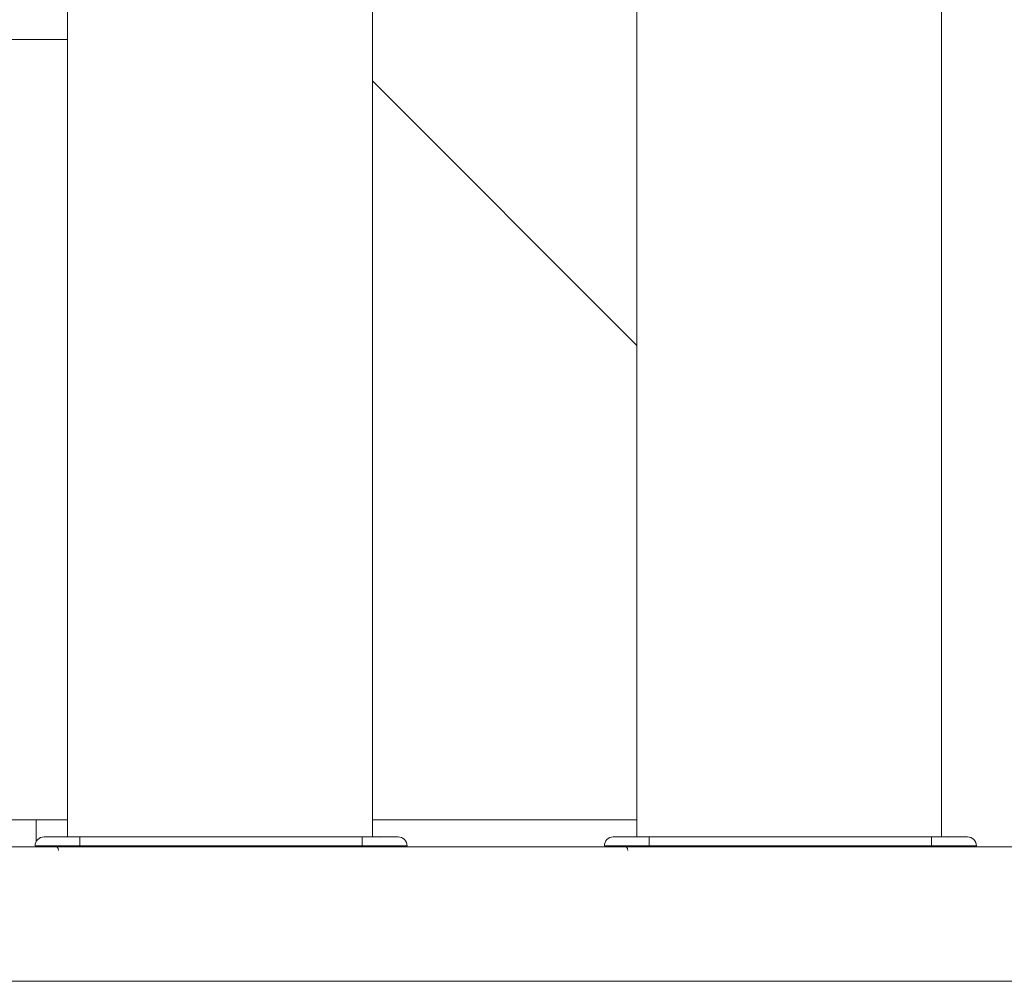
# Model space of a CAD drawing. Units: inches. Extents: x -384 to 595, y -277 to 574.
# Drawn here: x -112 to -90, y 180 to 202 of the extents above; entities that cross this region are included whole.
import ezdxf

# ---------------------------------------------------------------- set-up
doc = ezdxf.new("R2010")
doc.units = ezdxf.units.IN
doc.header["$MEASUREMENT"] = 0
doc.layers.add('Livello 1', color=7, linetype='Continuous')

# ---------------------------------------------------------------- blocks, each defined once
blk = doc.blocks.new('block 597')
at = {"layer": 'Livello 1', "color": 7, "lineweight": 18, "true_color": 0xffffff}
blk.add_lwpolyline([(-99.624, 183.288), (-110.312, 183.288)], dxfattribs=at)
blk = doc.blocks.new('block 651')
at = {"layer": 'Livello 1', "color": 7, "lineweight": 18, "true_color": 0xffffff}
blk.add_lwpolyline([(-103.868, 183.307), (-103.868, 183.3), (-103.868, 183.291), (-103.868, 183.287)], dxfattribs=at)
blk = doc.blocks.new('block 652')
at = {"layer": 'Livello 1', "color": 7, "lineweight": 18, "true_color": 0xffffff}
blk.add_lwpolyline([(-103.527, 183.287), (-103.523, 183.291), (-103.505, 183.3), (-103.468, 183.307)], dxfattribs=at)
blk = doc.blocks.new('block 653')
at = {"layer": 'Livello 1', "color": 7, "lineweight": 18, "true_color": 0xffffff}
blk.add_lwpolyline([(-110.912, 183.307), (-110.875, 183.3), (-110.857, 183.291), (-110.853, 183.287)], dxfattribs=at)
blk = doc.blocks.new('block 654')
at = {"layer": 'Livello 1', "color": 7, "lineweight": 18, "true_color": 0xffffff}
blk.add_lwpolyline([(-110.512, 183.287), (-110.512, 183.291), (-110.512, 183.3), (-110.512, 183.307)], dxfattribs=at)
blk = doc.blocks.new('block 655')
at = {"layer": 'Livello 1', "color": 7, "lineweight": 18, "true_color": 0xffffff}
blk.add_open_spline([(-111.336, 183.307), (-111.336, 183.417), (-111.247, 183.507), (-111.137, 183.507)], degree=3, dxfattribs=at)
blk = doc.blocks.new('block 656')
at = {"layer": 'Livello 1', "color": 7, "lineweight": 18, "true_color": 0xffffff}
blk.add_lwpolyline([(-110.337, 183.507), (-110.476, 183.507), (-110.611, 183.507), (-110.737, 183.507), (-110.851, 183.507), (-110.95, 183.507), (-111.03, 183.507), (-111.088, 183.507), (-111.125, 183.507), (-111.137, 183.507)], dxfattribs=at)
blk = doc.blocks.new('block 657')
at = {"layer": 'Livello 1', "color": 7, "lineweight": 18, "true_color": 0xffffff}
blk.add_lwpolyline([(-111.336, 183.307), (-111.326, 183.307), (-111.296, 183.307), (-111.246, 183.307), (-111.178, 183.307), (-111.092, 183.307), (-110.992, 183.307), (-110.878, 183.307), (-110.752, 183.307), (-110.619, 183.307), (-110.48, 183.307), (-110.337, 183.307)], dxfattribs=at)
blk = doc.blocks.new('block 658')
at = {"layer": 'Livello 1', "color": 7, "lineweight": 18, "true_color": 0xffffff}
blk.add_lwpolyline([(-110.337, 183.307), (-110.337, 183.383), (-110.337, 183.448), (-110.337, 183.492), (-110.337, 183.507)], dxfattribs=at)
blk = doc.blocks.new('block 659')
at = {"layer": 'Livello 1', "color": 7, "lineweight": 18, "true_color": 0xffffff}
blk.add_open_spline([(-103.243, 183.507), (-103.133, 183.507), (-103.044, 183.417), (-103.044, 183.307)], degree=3, dxfattribs=at)
blk = doc.blocks.new('block 660')
at = {"layer": 'Livello 1', "color": 7, "lineweight": 18, "true_color": 0xffffff}
blk.add_lwpolyline([(-104.043, 183.507), (-104.043, 183.492), (-104.043, 183.448), (-104.043, 183.383), (-104.043, 183.307)], dxfattribs=at)
blk = doc.blocks.new('block 661')
at = {"layer": 'Livello 1', "color": 7, "lineweight": 18, "true_color": 0xffffff}
blk.add_lwpolyline([(-103.243, 183.507), (-103.256, 183.507), (-103.292, 183.507), (-103.35, 183.507), (-103.43, 183.507), (-103.529, 183.507), (-103.643, 183.507), (-103.769, 183.507), (-103.904, 183.507), (-104.043, 183.507)], dxfattribs=at)
blk = doc.blocks.new('block 662')
at = {"layer": 'Livello 1', "color": 7, "lineweight": 18, "true_color": 0xffffff}
blk.add_lwpolyline([(-104.043, 183.307), (-103.901, 183.307), (-103.761, 183.307), (-103.628, 183.307), (-103.503, 183.307), (-103.388, 183.307), (-103.288, 183.307), (-103.202, 183.307), (-103.134, 183.307), (-103.084, 183.307), (-103.054, 183.307), (-103.044, 183.307)], dxfattribs=at)
blk = doc.blocks.new('block 663')
at = {"layer": 'Livello 1', "color": 7, "lineweight": 18, "true_color": 0xffffff}
blk.add_lwpolyline([(-110.337, 183.307), (-110.537, 183.307), (-110.721, 183.307), (-110.89, 183.307), (-111.044, 183.307), (-111.172, 183.307), (-111.263, 183.307), (-111.318, 183.307), (-111.336, 183.307)], dxfattribs=at)
blk = doc.blocks.new('block 664')
at = {"layer": 'Livello 1', "color": 7, "lineweight": 18, "true_color": 0xffffff}
blk.add_lwpolyline([(-103.044, 183.307), (-103.062, 183.307), (-103.117, 183.307), (-103.208, 183.307), (-103.336, 183.307), (-103.49, 183.307), (-103.659, 183.307), (-103.843, 183.307), (-104.043, 183.307)], dxfattribs=at)
blk = doc.blocks.new('block 665')
at = {"layer": 'Livello 1', "color": 7, "lineweight": 18, "true_color": 0xffffff}
blk.add_lwpolyline([(-104.043, 183.307), (-110.337, 183.307)], dxfattribs=at)
blk = doc.blocks.new('block 666')
at = {"layer": 'Livello 1', "color": 7, "lineweight": 18, "true_color": 0xffffff}
blk.add_lwpolyline([(-104.043, 183.507), (-103.883, 183.507), (-103.736, 183.507), (-103.601, 183.507), (-103.478, 183.507), (-103.375, 183.507), (-103.302, 183.507), (-103.258, 183.507), (-103.243, 183.507)], dxfattribs=at)
blk = doc.blocks.new('block 667')
at = {"layer": 'Livello 1', "color": 7, "lineweight": 18, "true_color": 0xffffff}
blk.add_lwpolyline([(-111.137, 183.507), (-111.122, 183.507), (-111.078, 183.507), (-111.005, 183.507), (-110.903, 183.507), (-110.779, 183.507), (-110.644, 183.507), (-110.497, 183.507), (-110.337, 183.507)], dxfattribs=at)
blk = doc.blocks.new('block 668')
at = {"layer": 'Livello 1', "color": 7, "lineweight": 18, "true_color": 0xffffff}
blk.add_lwpolyline([(-110.337, 183.507), (-104.043, 183.507)], dxfattribs=at)
blk = doc.blocks.new('block 671')
at = {"layer": 'Livello 1', "color": 7, "lineweight": 18, "true_color": 0xffffff}
blk.add_lwpolyline([(-103.618, 183.507), (-103.654, 183.5)], dxfattribs=at)
blk = doc.blocks.new('block 672')
at = {"layer": 'Livello 1', "color": 7, "lineweight": 18, "true_color": 0xffffff}
blk.add_open_spline([(-103.528, 183.287), (-103.511, 183.3), (-103.491, 183.307), (-103.468, 183.307)], degree=3, dxfattribs=at)
blk = doc.blocks.new('block 673')
at = {"layer": 'Livello 1', "color": 7, "lineweight": 18, "true_color": 0xffffff}
blk.add_open_spline([(-110.912, 183.307), (-110.857, 183.307), (-110.812, 183.262), (-110.812, 183.207)], degree=3, dxfattribs=at)
blk = doc.blocks.new('block 698')
at = {"layer": 'Livello 1', "color": 7, "lineweight": 18, "true_color": 0xffffff}
blk.add_lwpolyline([(-110.512, 183.307), (-110.512, 183.302), (-110.512, 183.287)], dxfattribs=at)
blk = doc.blocks.new('block 699')
at = {"layer": 'Livello 1', "color": 7, "lineweight": 18, "true_color": 0xffffff}
blk.add_lwpolyline([(-103.868, 183.287), (-103.868, 183.302), (-103.868, 183.307)], dxfattribs=at)
blk = doc.blocks.new('block 700')
at = {"layer": 'Livello 1', "color": 7, "lineweight": 18, "true_color": 0xffffff}
blk.add_lwpolyline([(-104.043, 183.507), (-110.337, 183.507)], dxfattribs=at)
blk = doc.blocks.new('block 701')
at = {"layer": 'Livello 1', "color": 7, "lineweight": 18, "true_color": 0xffffff}
blk.add_lwpolyline([(-104.043, 183.307), (-104.043, 183.383), (-104.043, 183.448), (-104.043, 183.492), (-104.043, 183.507)], dxfattribs=at)
blk = doc.blocks.new('block 702')
at = {"layer": 'Livello 1', "color": 7, "lineweight": 18, "true_color": 0xffffff}
blk.add_lwpolyline([(-110.337, 183.307), (-104.043, 183.307)], dxfattribs=at)
blk = doc.blocks.new('block 703')
at = {"layer": 'Livello 1', "color": 7, "lineweight": 18, "true_color": 0xffffff}
blk.add_lwpolyline([(-110.337, 183.507), (-110.337, 183.492), (-110.337, 183.448), (-110.337, 183.383), (-110.337, 183.307)], dxfattribs=at)
blk = doc.blocks.new('block 736')
at = {"layer": 'Livello 1', "color": 7, "lineweight": 18, "true_color": 0xffffff}
blk.add_open_spline([(-90.839, 183.287), (-90.822, 183.3), (-90.801, 183.307), (-90.779, 183.307)], degree=3, dxfattribs=at)
blk = doc.blocks.new('block 737')
at = {"layer": 'Livello 1', "color": 7, "lineweight": 18, "true_color": 0xffffff}
blk.add_open_spline([(-98.223, 183.307), (-98.168, 183.307), (-98.123, 183.262), (-98.123, 183.207)], degree=3, dxfattribs=at)
blk = doc.blocks.new('block 738')
at = {"layer": 'Livello 1', "color": 7, "lineweight": 18, "true_color": 0xffffff}
blk.add_lwpolyline([(-91.179, 183.307), (-91.179, 183.3), (-91.179, 183.291), (-91.179, 183.287)], dxfattribs=at)
blk = doc.blocks.new('block 739')
at = {"layer": 'Livello 1', "color": 7, "lineweight": 18, "true_color": 0xffffff}
blk.add_lwpolyline([(-90.838, 183.287), (-90.834, 183.291), (-90.816, 183.3), (-90.779, 183.307)], dxfattribs=at)
blk = doc.blocks.new('block 740')
at = {"layer": 'Livello 1', "color": 7, "lineweight": 18, "true_color": 0xffffff}
blk.add_lwpolyline([(-98.223, 183.307), (-98.186, 183.3), (-98.168, 183.291), (-98.164, 183.287)], dxfattribs=at)
blk = doc.blocks.new('block 741')
at = {"layer": 'Livello 1', "color": 7, "lineweight": 18, "true_color": 0xffffff}
blk.add_lwpolyline([(-97.823, 183.287), (-97.823, 183.291), (-97.823, 183.3), (-97.823, 183.307)], dxfattribs=at)
blk = doc.blocks.new('block 742')
at = {"layer": 'Livello 1', "color": 7, "lineweight": 18, "true_color": 0xffffff}
blk.add_open_spline([(-98.647, 183.307), (-98.647, 183.417), (-98.558, 183.507), (-98.448, 183.507)], degree=3, dxfattribs=at)
blk = doc.blocks.new('block 743')
at = {"layer": 'Livello 1', "color": 7, "lineweight": 18, "true_color": 0xffffff}
blk.add_lwpolyline([(-97.648, 183.507), (-97.787, 183.507), (-97.922, 183.507), (-98.048, 183.507), (-98.162, 183.507), (-98.261, 183.507), (-98.34, 183.507), (-98.399, 183.507), (-98.435, 183.507), (-98.448, 183.507)], dxfattribs=at)
blk = doc.blocks.new('block 744')
at = {"layer": 'Livello 1', "color": 7, "lineweight": 18, "true_color": 0xffffff}
blk.add_lwpolyline([(-98.647, 183.307), (-98.637, 183.307), (-98.607, 183.307), (-98.557, 183.307), (-98.489, 183.307), (-98.403, 183.307), (-98.303, 183.307), (-98.188, 183.307), (-98.063, 183.307), (-97.93, 183.307), (-97.79, 183.307), (-97.648, 183.307)], dxfattribs=at)
blk = doc.blocks.new('block 745')
at = {"layer": 'Livello 1', "color": 7, "lineweight": 18, "true_color": 0xffffff}
blk.add_lwpolyline([(-97.648, 183.307), (-97.648, 183.383), (-97.648, 183.448), (-97.648, 183.492), (-97.648, 183.507)], dxfattribs=at)
blk = doc.blocks.new('block 746')
at = {"layer": 'Livello 1', "color": 7, "lineweight": 18, "true_color": 0xffffff}
blk.add_open_spline([(-90.554, 183.507), (-90.444, 183.507), (-90.354, 183.417), (-90.354, 183.307)], degree=3, dxfattribs=at)
blk = doc.blocks.new('block 747')
at = {"layer": 'Livello 1', "color": 7, "lineweight": 18, "true_color": 0xffffff}
blk.add_lwpolyline([(-91.354, 183.507), (-91.354, 183.492), (-91.354, 183.448), (-91.354, 183.383), (-91.354, 183.307)], dxfattribs=at)
blk = doc.blocks.new('block 748')
at = {"layer": 'Livello 1', "color": 7, "lineweight": 18, "true_color": 0xffffff}
blk.add_lwpolyline([(-90.554, 183.507), (-90.566, 183.507), (-90.602, 183.507), (-90.661, 183.507), (-90.741, 183.507), (-90.84, 183.507), (-90.954, 183.507), (-91.08, 183.507), (-91.215, 183.507), (-91.354, 183.507)], dxfattribs=at)
blk = doc.blocks.new('block 749')
at = {"layer": 'Livello 1', "color": 7, "lineweight": 18, "true_color": 0xffffff}
blk.add_lwpolyline([(-91.354, 183.307), (-91.211, 183.307), (-91.072, 183.307), (-90.939, 183.307), (-90.813, 183.307), (-90.699, 183.307), (-90.598, 183.307), (-90.513, 183.307), (-90.445, 183.307), (-90.395, 183.307), (-90.365, 183.307), (-90.354, 183.307)], dxfattribs=at)
blk = doc.blocks.new('block 750')
at = {"layer": 'Livello 1', "color": 7, "lineweight": 18, "true_color": 0xffffff}
blk.add_lwpolyline([(-91.354, 183.307), (-97.648, 183.307)], dxfattribs=at)
blk = doc.blocks.new('block 751')
at = {"layer": 'Livello 1', "color": 7, "lineweight": 18, "true_color": 0xffffff}
blk.add_lwpolyline([(-90.354, 183.307), (-90.373, 183.307), (-90.428, 183.307), (-90.519, 183.307), (-90.647, 183.307), (-90.801, 183.307), (-90.97, 183.307), (-91.154, 183.307), (-91.354, 183.307)], dxfattribs=at)
blk = doc.blocks.new('block 752')
at = {"layer": 'Livello 1', "color": 7, "lineweight": 18, "true_color": 0xffffff}
blk.add_lwpolyline([(-97.648, 183.307), (-97.848, 183.307), (-98.032, 183.307), (-98.201, 183.307), (-98.355, 183.307), (-98.483, 183.307), (-98.574, 183.307), (-98.629, 183.307), (-98.647, 183.307)], dxfattribs=at)
blk = doc.blocks.new('block 753')
at = {"layer": 'Livello 1', "color": 7, "lineweight": 18, "true_color": 0xffffff}
blk.add_lwpolyline([(-91.354, 183.507), (-91.194, 183.507), (-91.047, 183.507), (-90.912, 183.507), (-90.788, 183.507), (-90.686, 183.507), (-90.613, 183.507), (-90.569, 183.507), (-90.554, 183.507)], dxfattribs=at)
blk = doc.blocks.new('block 754')
at = {"layer": 'Livello 1', "color": 7, "lineweight": 18, "true_color": 0xffffff}
blk.add_lwpolyline([(-98.448, 183.507), (-98.433, 183.507), (-98.389, 183.507), (-98.316, 183.507), (-98.213, 183.507), (-98.09, 183.507), (-97.955, 183.507), (-97.808, 183.507), (-97.648, 183.507)], dxfattribs=at)
blk = doc.blocks.new('block 755')
at = {"layer": 'Livello 1', "color": 7, "lineweight": 18, "true_color": 0xffffff}
blk.add_lwpolyline([(-97.648, 183.507), (-91.354, 183.507)], dxfattribs=at)
blk = doc.blocks.new('block 1685')
at = {"layer": 'Livello 1', "color": 7, "lineweight": 18, "true_color": 0xffffff}
blk.add_lwpolyline([(-91.179, 183.287), (-91.179, 183.302), (-91.179, 183.307)], dxfattribs=at)
blk = doc.blocks.new('block 1686')
at = {"layer": 'Livello 1', "color": 7, "lineweight": 18, "true_color": 0xffffff}
blk.add_lwpolyline([(-97.823, 183.307), (-97.823, 183.302), (-97.823, 183.287)], dxfattribs=at)
blk = doc.blocks.new('block 1687')
at = {"layer": 'Livello 1', "color": 7, "lineweight": 18, "true_color": 0xffffff}
blk.add_lwpolyline([(-91.354, 183.507), (-97.648, 183.507)], dxfattribs=at)
blk = doc.blocks.new('block 1688')
at = {"layer": 'Livello 1', "color": 7, "lineweight": 18, "true_color": 0xffffff}
blk.add_lwpolyline([(-91.354, 183.307), (-91.354, 183.383), (-91.354, 183.448), (-91.354, 183.492), (-91.354, 183.507)], dxfattribs=at)
blk = doc.blocks.new('block 1689')
at = {"layer": 'Livello 1', "color": 7, "lineweight": 18, "true_color": 0xffffff}
blk.add_lwpolyline([(-97.648, 183.307), (-91.354, 183.307)], dxfattribs=at)
blk = doc.blocks.new('block 1690')
at = {"layer": 'Livello 1', "color": 7, "lineweight": 18, "true_color": 0xffffff}
blk.add_lwpolyline([(-97.648, 183.507), (-97.648, 183.492), (-97.648, 183.448), (-97.648, 183.383), (-97.648, 183.307)], dxfattribs=at)
blk = doc.blocks.new('block 1691')
at = {"layer": 'Livello 1', "color": 7, "lineweight": 18, "true_color": 0xffffff}
blk.add_lwpolyline([(-90.929, 183.507), (-90.965, 183.5)], dxfattribs=at)
blk = doc.blocks.new('block 2381')
at = {"layer": 'Livello 1', "color": 7, "lineweight": 18, "true_color": 0xffffff}
blk.add_lwpolyline([(-103.818, 222.209), (-103.818, 218.978), (-103.818, 215.749), (-103.818, 212.522), (-103.818, 209.298), (-103.818, 206.077), (-103.818, 202.858), (-103.818, 199.641), (-103.818, 196.427), (-103.818, 193.399), (-103.818, 190.373), (-103.818, 187.349), (-103.818, 184.328), (-103.818, 183.507)], dxfattribs=at)
blk = doc.blocks.new('block 2382')
at = {"layer": 'Livello 1', "color": 7, "lineweight": 18, "true_color": 0xffffff}
blk.add_lwpolyline([(-110.612, 183.507), (-110.612, 184.365), (-110.612, 187.424), (-110.612, 190.485), (-110.612, 193.549), (-110.612, 196.615), (-110.612, 199.683), (-110.612, 202.753), (-110.612, 205.826), (-110.612, 209.047), (-110.612, 212.271), (-110.612, 215.497), (-110.612, 218.726), (-110.612, 221.957)], dxfattribs=at)
blk = doc.blocks.new('block 2383')
at = {"layer": 'Livello 1', "color": 7, "lineweight": 18, "true_color": 0xffffff}
blk.add_lwpolyline([(-103.818, 183.506), (-103.818, 185.897), (-103.818, 188.291), (-103.818, 190.686), (-103.818, 193.084), (-103.818, 195.484), (-103.818, 197.885), (-103.818, 200.288), (-103.818, 202.693), (-103.818, 205.099), (-103.818, 207.506), (-103.818, 209.914), (-103.818, 212.322), (-103.818, 214.732), (-103.818, 217.141), (-103.818, 219.551), (-103.818, 221.961)], dxfattribs=at)
blk = doc.blocks.new('block 2384')
at = {"layer": 'Livello 1', "color": 7, "lineweight": 18, "true_color": 0xffffff}
blk.add_lwpolyline([(-110.612, 221.961), (-110.612, 219.551), (-110.612, 217.142), (-110.612, 214.732), (-110.612, 212.323), (-110.612, 209.914), (-110.612, 207.506), (-110.612, 205.099), (-110.612, 202.694), (-110.612, 200.289), (-110.612, 197.886), (-110.612, 195.484), (-110.612, 193.085), (-110.612, 190.687), (-110.612, 188.291), (-110.612, 185.898), (-110.612, 183.507)], dxfattribs=at)
blk = doc.blocks.new('block 2385')
at = {"layer": 'Livello 1', "color": 7, "lineweight": 18, "true_color": 0xffffff}
blk.add_lwpolyline([(-91.129, 222.209), (-91.129, 218.978), (-91.129, 215.749), (-91.129, 212.522), (-91.129, 209.298), (-91.129, 206.077), (-91.129, 202.858), (-91.129, 199.641), (-91.129, 196.427), (-91.129, 193.399), (-91.129, 190.373), (-91.129, 187.349), (-91.129, 184.328), (-91.129, 183.507)], dxfattribs=at)
blk = doc.blocks.new('block 2386')
at = {"layer": 'Livello 1', "color": 7, "lineweight": 18, "true_color": 0xffffff}
blk.add_lwpolyline([(-97.923, 183.507), (-97.923, 184.365), (-97.923, 187.424), (-97.923, 190.485), (-97.923, 193.549), (-97.923, 196.615), (-97.923, 199.683), (-97.923, 202.753), (-97.923, 205.826), (-97.923, 209.047), (-97.923, 212.271), (-97.923, 215.497), (-97.923, 218.726), (-97.923, 221.957)], dxfattribs=at)
blk = doc.blocks.new('block 2387')
at = {"layer": 'Livello 1', "color": 7, "lineweight": 18, "true_color": 0xffffff}
blk.add_lwpolyline([(-97.923, 221.961), (-97.923, 219.551), (-97.923, 217.141), (-97.923, 214.732), (-97.923, 212.322), (-97.923, 209.914), (-97.923, 207.506), (-97.923, 205.099), (-97.923, 202.693), (-97.923, 200.288), (-97.923, 197.885), (-97.923, 195.484), (-97.923, 193.084), (-97.923, 190.686), (-97.923, 188.29), (-97.923, 185.897), (-97.923, 183.506)], dxfattribs=at)
blk = doc.blocks.new('block 2388')
at = {"layer": 'Livello 1', "color": 7, "lineweight": 18, "true_color": 0xffffff}
blk.add_lwpolyline([(-91.129, 183.506), (-91.129, 185.897), (-91.129, 188.29), (-91.129, 190.686), (-91.129, 193.084), (-91.129, 195.484), (-91.129, 197.885), (-91.129, 200.288), (-91.129, 202.693), (-91.129, 205.099), (-91.129, 207.506), (-91.129, 209.914), (-91.129, 212.322), (-91.129, 214.731), (-91.129, 217.141), (-91.129, 219.551), (-91.129, 221.961)], dxfattribs=at)
blk = doc.blocks.new('block 2598')
at = {"layer": 'Livello 1', "color": 7, "lineweight": 18, "true_color": 0xffffff}
blk.add_lwpolyline([(-114.508, 201.269), (-110.612, 201.269)], dxfattribs=at)
blk = doc.blocks.new('block 2605')
at = {"layer": 'Livello 1', "color": 7, "lineweight": 18, "true_color": 0xffffff}
blk.add_lwpolyline([(-111.311, 183.288), (-112.81, 183.288)], dxfattribs=at)
blk = doc.blocks.new('block 2606')
at = {"layer": 'Livello 1', "color": 7, "lineweight": 18, "true_color": 0xffffff}
blk.add_lwpolyline([(-98.164, 183.288), (-103.527, 183.288)], dxfattribs=at)
blk = doc.blocks.new('block 2607')
at = {"layer": 'Livello 1', "color": 7, "lineweight": 18, "true_color": 0xffffff}
blk.add_lwpolyline([(-110.853, 183.288), (-111.311, 183.288)], dxfattribs=at)
blk = doc.blocks.new('block 2609')
at = {"layer": 'Livello 1', "color": 7, "lineweight": 18, "true_color": 0xffffff}
blk.add_lwpolyline([(-111.311, 183.887), (-111.311, 183.405)], dxfattribs=at)
blk = doc.blocks.new('block 2610')
at = {"layer": 'Livello 1', "color": 7, "lineweight": 18, "true_color": 0xffffff}
blk.add_lwpolyline([(-111.311, 183.307), (-111.311, 183.288)], dxfattribs=at)
blk = doc.blocks.new('block 2611')
at = {"layer": 'Livello 1', "color": 7, "lineweight": 18, "true_color": 0xffffff}
blk.add_lwpolyline([(-97.923, 183.887), (-103.818, 183.887)], dxfattribs=at)
blk = doc.blocks.new('block 2612')
at = {"layer": 'Livello 1', "color": 7, "lineweight": 18, "true_color": 0xffffff}
blk.add_lwpolyline([(-110.612, 183.887), (-111.311, 183.887)], dxfattribs=at)
blk = doc.blocks.new('block 2614')
at = {"layer": 'Livello 1', "color": 7, "lineweight": 18, "true_color": 0xffffff}
blk.add_lwpolyline([(-112.81, 183.887), (-111.311, 183.887)], dxfattribs=at)
blk = doc.blocks.new('block 2616')
at = {"layer": 'Livello 1', "color": 7, "lineweight": 18, "true_color": 0xffffff}
blk.add_lwpolyline([(-103.818, 200.348), (-97.923, 194.453)], dxfattribs=at)
blk = doc.blocks.new('block 2638')
at = {"layer": 'Livello 1', "color": 7, "lineweight": 18, "true_color": 0xffffff}
blk.add_lwpolyline([(78.726, 183.287), (-115.108, 183.287)], dxfattribs=at)
blk = doc.blocks.new('block 2643')
at = {"layer": 'Livello 1', "color": 7, "lineweight": 18, "true_color": 0xffffff}
blk.add_lwpolyline([(-118.106, 180.29), (81.723, 180.29)], dxfattribs=at)
blk = doc.blocks.new('block 2740')
at = {"layer": 'Livello 1', "color": 7, "lineweight": 18, "true_color": 0xffffff}
blk.add_lwpolyline([(-111.311, 183.887), (-111.311, 183.405)], dxfattribs=at)
blk = doc.blocks.new('block 2741')
at = {"layer": 'Livello 1', "color": 7, "lineweight": 18, "true_color": 0xffffff}
blk.add_lwpolyline([(-111.311, 183.307), (-111.311, 183.288)], dxfattribs=at)
blk = doc.blocks.new('block 2742')
at = {"layer": 'Livello 1', "color": 7, "lineweight": 18, "true_color": 0xffffff}
blk.add_lwpolyline([(-111.311, 183.288), (-112.81, 183.288)], dxfattribs=at)
blk = doc.blocks.new('block 2744')
at = {"layer": 'Livello 1', "color": 7, "lineweight": 18, "true_color": 0xffffff}
blk.add_lwpolyline([(-112.81, 183.887), (-111.311, 183.887)], dxfattribs=at)
blk = doc.blocks.new('block 2745')
at = {"layer": 'Livello 1', "color": 7, "lineweight": 18, "true_color": 0xffffff}
blk.add_lwpolyline([(-98.164, 183.288), (-103.527, 183.288)], dxfattribs=at)
blk = doc.blocks.new('block 2746')
at = {"layer": 'Livello 1', "color": 7, "lineweight": 18, "true_color": 0xffffff}
blk.add_lwpolyline([(-110.853, 183.288), (-111.311, 183.288)], dxfattribs=at)
blk = doc.blocks.new('block 2747')
at = {"layer": 'Livello 1', "color": 7, "lineweight": 18, "true_color": 0xffffff}
blk.add_lwpolyline([(-97.923, 183.887), (-103.818, 183.887)], dxfattribs=at)
blk = doc.blocks.new('block 2748')
at = {"layer": 'Livello 1', "color": 7, "lineweight": 18, "true_color": 0xffffff}
blk.add_lwpolyline([(-110.612, 183.887), (-111.311, 183.887)], dxfattribs=at)
blk = doc.blocks.new('block 2756')
at = {"layer": 'Livello 1', "color": 7, "lineweight": 18, "true_color": 0xffffff}
blk.add_lwpolyline([(-103.818, 200.348), (-97.923, 194.453)], dxfattribs=at)
blk = doc.blocks.new('block 2759')
at = {"layer": 'Livello 1', "color": 7, "lineweight": 18, "true_color": 0xffffff}
blk.add_lwpolyline([(-114.508, 201.269), (-110.612, 201.269)], dxfattribs=at)
blk = doc.blocks.new('block 3261')
at = {"layer": 'Livello 1', "color": 7, "lineweight": 18, "true_color": 0xffffff}
blk.add_lwpolyline([(-103.818, 222.209), (-103.818, 218.978), (-103.818, 215.749), (-103.818, 212.522), (-103.818, 209.298), (-103.818, 206.077), (-103.818, 202.858), (-103.818, 199.641), (-103.818, 196.427), (-103.818, 193.399), (-103.818, 190.373), (-103.818, 187.349), (-103.818, 184.328), (-103.818, 183.507)], dxfattribs=at)
blk = doc.blocks.new('block 3262')
at = {"layer": 'Livello 1', "color": 7, "lineweight": 18, "true_color": 0xffffff}
blk.add_lwpolyline([(-110.612, 183.507), (-110.612, 184.365), (-110.612, 187.424), (-110.612, 190.485), (-110.612, 193.549), (-110.612, 196.615), (-110.612, 199.683), (-110.612, 202.753), (-110.612, 205.826), (-110.612, 209.047), (-110.612, 212.271), (-110.612, 215.497), (-110.612, 218.726), (-110.612, 221.957)], dxfattribs=at)
blk = doc.blocks.new('block 3263')
at = {"layer": 'Livello 1', "color": 7, "lineweight": 18, "true_color": 0xffffff}
blk.add_lwpolyline([(-103.818, 183.506), (-103.818, 185.897), (-103.818, 188.291), (-103.818, 190.686), (-103.818, 193.084), (-103.818, 195.484), (-103.818, 197.885), (-103.818, 200.288), (-103.818, 202.693), (-103.818, 205.099), (-103.818, 207.506), (-103.818, 209.914), (-103.818, 212.322), (-103.818, 214.732), (-103.818, 217.141), (-103.818, 219.551), (-103.818, 221.961)], dxfattribs=at)
blk = doc.blocks.new('block 3264')
at = {"layer": 'Livello 1', "color": 7, "lineweight": 18, "true_color": 0xffffff}
blk.add_lwpolyline([(-110.612, 221.961), (-110.612, 219.551), (-110.612, 217.142), (-110.612, 214.732), (-110.612, 212.323), (-110.612, 209.914), (-110.612, 207.506), (-110.612, 205.099), (-110.612, 202.694), (-110.612, 200.289), (-110.612, 197.886), (-110.612, 195.484), (-110.612, 193.085), (-110.612, 190.687), (-110.612, 188.291), (-110.612, 185.898), (-110.612, 183.507)], dxfattribs=at)
blk = doc.blocks.new('block 3265')
at = {"layer": 'Livello 1', "color": 7, "lineweight": 18, "true_color": 0xffffff}
blk.add_lwpolyline([(-91.129, 222.209), (-91.129, 218.978), (-91.129, 215.749), (-91.129, 212.522), (-91.129, 209.298), (-91.129, 206.077), (-91.129, 202.858), (-91.129, 199.641), (-91.129, 196.427), (-91.129, 193.399), (-91.129, 190.373), (-91.129, 187.349), (-91.129, 184.328), (-91.129, 183.507)], dxfattribs=at)
blk = doc.blocks.new('block 3266')
at = {"layer": 'Livello 1', "color": 7, "lineweight": 18, "true_color": 0xffffff}
blk.add_lwpolyline([(-97.923, 183.507), (-97.923, 184.365), (-97.923, 187.424), (-97.923, 190.485), (-97.923, 193.549), (-97.923, 196.615), (-97.923, 199.683), (-97.923, 202.753), (-97.923, 205.826), (-97.923, 209.047), (-97.923, 212.271), (-97.923, 215.497), (-97.923, 218.726), (-97.923, 221.957)], dxfattribs=at)
blk = doc.blocks.new('block 3267')
at = {"layer": 'Livello 1', "color": 7, "lineweight": 18, "true_color": 0xffffff}
blk.add_lwpolyline([(-91.129, 183.506), (-91.129, 185.897), (-91.129, 188.29), (-91.129, 190.686), (-91.129, 193.084), (-91.129, 195.484), (-91.129, 197.885), (-91.129, 200.288), (-91.129, 202.693), (-91.129, 205.099), (-91.129, 207.506), (-91.129, 209.914), (-91.129, 212.322), (-91.129, 214.731), (-91.129, 217.141), (-91.129, 219.551), (-91.129, 221.961)], dxfattribs=at)
blk = doc.blocks.new('block 3268')
at = {"layer": 'Livello 1', "color": 7, "lineweight": 18, "true_color": 0xffffff}
blk.add_lwpolyline([(-97.923, 221.961), (-97.923, 219.551), (-97.923, 217.141), (-97.923, 214.732), (-97.923, 212.322), (-97.923, 209.914), (-97.923, 207.506), (-97.923, 205.099), (-97.923, 202.693), (-97.923, 200.288), (-97.923, 197.885), (-97.923, 195.484), (-97.923, 193.084), (-97.923, 190.686), (-97.923, 188.29), (-97.923, 185.897), (-97.923, 183.506)], dxfattribs=at)
blk = doc.blocks.new('block 3324')
at = {"layer": 'Livello 1', "color": 7, "lineweight": 18, "true_color": 0xffffff}
blk.add_lwpolyline([(-118.106, 180.29), (81.723, 180.29)], dxfattribs=at)
blk = doc.blocks.new('block 3329')
at = {"layer": 'Livello 1', "color": 7, "lineweight": 18, "true_color": 0xffffff}
blk.add_lwpolyline([(78.726, 183.287), (-115.108, 183.287)], dxfattribs=at)
blk = doc.blocks.new('block 4324')
at = {"layer": 'Livello 1', "color": 7, "lineweight": 18, "true_color": 0xffffff}
blk.add_lwpolyline([(-97.823, 183.307), (-97.823, 183.302), (-97.823, 183.287)], dxfattribs=at)
blk = doc.blocks.new('block 4325')
at = {"layer": 'Livello 1', "color": 7, "lineweight": 18, "true_color": 0xffffff}
blk.add_lwpolyline([(-91.179, 183.287), (-91.179, 183.302), (-91.179, 183.307)], dxfattribs=at)
blk = doc.blocks.new('block 4326')
at = {"layer": 'Livello 1', "color": 7, "lineweight": 18, "true_color": 0xffffff}
blk.add_lwpolyline([(-91.354, 183.507), (-97.648, 183.507)], dxfattribs=at)
blk = doc.blocks.new('block 4327')
at = {"layer": 'Livello 1', "color": 7, "lineweight": 18, "true_color": 0xffffff}
blk.add_lwpolyline([(-91.354, 183.307), (-91.354, 183.383), (-91.354, 183.448), (-91.354, 183.492), (-91.354, 183.507)], dxfattribs=at)
blk = doc.blocks.new('block 4328')
at = {"layer": 'Livello 1', "color": 7, "lineweight": 18, "true_color": 0xffffff}
blk.add_lwpolyline([(-97.648, 183.307), (-91.354, 183.307)], dxfattribs=at)
blk = doc.blocks.new('block 4329')
at = {"layer": 'Livello 1', "color": 7, "lineweight": 18, "true_color": 0xffffff}
blk.add_lwpolyline([(-97.648, 183.507), (-97.648, 183.492), (-97.648, 183.448), (-97.648, 183.383), (-97.648, 183.307)], dxfattribs=at)
blk = doc.blocks.new('block 4332')
at = {"layer": 'Livello 1', "color": 7, "lineweight": 18, "true_color": 0xffffff}
blk.add_lwpolyline([(-90.929, 183.507), (-90.965, 183.5)], dxfattribs=at)
blk = doc.blocks.new('block 4349')
at = {"layer": 'Livello 1', "color": 7, "lineweight": 18, "true_color": 0xffffff}
blk.add_open_spline([(-90.839, 183.287), (-90.822, 183.3), (-90.801, 183.307), (-90.779, 183.307)], degree=3, dxfattribs=at)
blk = doc.blocks.new('block 4350')
at = {"layer": 'Livello 1', "color": 7, "lineweight": 18, "true_color": 0xffffff}
blk.add_open_spline([(-98.223, 183.307), (-98.168, 183.307), (-98.123, 183.262), (-98.123, 183.207)], degree=3, dxfattribs=at)
blk = doc.blocks.new('block 4353')
at = {"layer": 'Livello 1', "color": 7, "lineweight": 18, "true_color": 0xffffff}
blk.add_lwpolyline([(-91.179, 183.307), (-91.179, 183.3), (-91.179, 183.291)], dxfattribs=at)
blk = doc.blocks.new('block 4354')
at = {"layer": 'Livello 1', "color": 7, "lineweight": 18, "true_color": 0xffffff}
blk.add_lwpolyline([(-90.838, 183.287), (-90.834, 183.291), (-90.816, 183.3), (-90.779, 183.307)], dxfattribs=at)
blk = doc.blocks.new('block 4359')
at = {"layer": 'Livello 1', "color": 7, "lineweight": 18, "true_color": 0xffffff}
blk.add_open_spline([(-97.823, 183.29), (-97.823, 183.291), (-97.823, 183.3), (-97.823, 183.3), (-97.823, 183.3), (-97.823, 183.307), (-97.823, 183.307)], degree=3, knots=[0, 0, 0, 0, 1, 1, 1, 2, 2, 2, 2], dxfattribs=at)
blk = doc.blocks.new('block 4360')
at = {"layer": 'Livello 1', "color": 7, "lineweight": 18, "true_color": 0xffffff}
blk.add_lwpolyline([(-98.223, 183.307), (-98.186, 183.3), (-98.168, 183.291), (-98.164, 183.287)], dxfattribs=at)
blk = doc.blocks.new('block 4361')
at = {"layer": 'Livello 1', "color": 7, "lineweight": 18, "true_color": 0xffffff}
blk.add_open_spline([(-98.647, 183.307), (-98.647, 183.417), (-98.558, 183.507), (-98.448, 183.507)], degree=3, dxfattribs=at)
blk = doc.blocks.new('block 4362')
at = {"layer": 'Livello 1', "color": 7, "lineweight": 18, "true_color": 0xffffff}
blk.add_lwpolyline([(-98.647, 183.307), (-98.637, 183.307), (-98.607, 183.307), (-98.557, 183.307), (-98.489, 183.307), (-98.403, 183.307), (-98.303, 183.307), (-98.188, 183.307), (-98.063, 183.307), (-97.93, 183.307), (-97.79, 183.307), (-97.648, 183.307)], dxfattribs=at)
blk = doc.blocks.new('block 4363')
at = {"layer": 'Livello 1', "color": 7, "lineweight": 18, "true_color": 0xffffff}
blk.add_lwpolyline([(-97.648, 183.307), (-97.648, 183.383), (-97.648, 183.448), (-97.648, 183.492), (-97.648, 183.507)], dxfattribs=at)
blk = doc.blocks.new('block 4364')
at = {"layer": 'Livello 1', "color": 7, "lineweight": 18, "true_color": 0xffffff}
blk.add_lwpolyline([(-97.648, 183.507), (-97.787, 183.507), (-97.922, 183.507), (-98.048, 183.507), (-98.162, 183.507), (-98.261, 183.507), (-98.34, 183.507), (-98.399, 183.507), (-98.435, 183.507), (-98.448, 183.507)], dxfattribs=at)
blk = doc.blocks.new('block 4365')
at = {"layer": 'Livello 1', "color": 7, "lineweight": 18, "true_color": 0xffffff}
blk.add_open_spline([(-90.554, 183.507), (-90.444, 183.507), (-90.354, 183.417), (-90.354, 183.307)], degree=3, dxfattribs=at)
blk = doc.blocks.new('block 4366')
at = {"layer": 'Livello 1', "color": 7, "lineweight": 18, "true_color": 0xffffff}
blk.add_lwpolyline([(-90.554, 183.507), (-90.566, 183.507), (-90.602, 183.507), (-90.661, 183.507), (-90.741, 183.507), (-90.84, 183.507), (-90.954, 183.507), (-91.08, 183.507), (-91.215, 183.507), (-91.354, 183.507)], dxfattribs=at)
blk = doc.blocks.new('block 4367')
at = {"layer": 'Livello 1', "color": 7, "lineweight": 18, "true_color": 0xffffff}
blk.add_lwpolyline([(-91.354, 183.507), (-91.354, 183.492), (-91.354, 183.448), (-91.354, 183.383), (-91.354, 183.307)], dxfattribs=at)
blk = doc.blocks.new('block 4368')
at = {"layer": 'Livello 1', "color": 7, "lineweight": 18, "true_color": 0xffffff}
blk.add_lwpolyline([(-91.354, 183.307), (-91.211, 183.307), (-91.072, 183.307), (-90.939, 183.307), (-90.813, 183.307), (-90.699, 183.307), (-90.598, 183.307), (-90.513, 183.307), (-90.445, 183.307), (-90.395, 183.307), (-90.365, 183.307), (-90.354, 183.307)], dxfattribs=at)
blk = doc.blocks.new('block 4369')
at = {"layer": 'Livello 1', "color": 7, "lineweight": 18, "true_color": 0xffffff}
blk.add_lwpolyline([(-90.354, 183.307), (-90.373, 183.307), (-90.428, 183.307), (-90.519, 183.307), (-90.647, 183.307), (-90.801, 183.307), (-90.97, 183.307), (-91.154, 183.307), (-91.354, 183.307)], dxfattribs=at)
blk = doc.blocks.new('block 4370')
at = {"layer": 'Livello 1', "color": 7, "lineweight": 18, "true_color": 0xffffff}
blk.add_lwpolyline([(-91.354, 183.307), (-97.648, 183.307)], dxfattribs=at)
blk = doc.blocks.new('block 4371')
at = {"layer": 'Livello 1', "color": 7, "lineweight": 18, "true_color": 0xffffff}
blk.add_lwpolyline([(-97.648, 183.307), (-97.848, 183.307), (-98.032, 183.307), (-98.201, 183.307), (-98.355, 183.307), (-98.483, 183.307), (-98.574, 183.307), (-98.629, 183.307), (-98.647, 183.307)], dxfattribs=at)
blk = doc.blocks.new('block 4372')
at = {"layer": 'Livello 1', "color": 7, "lineweight": 18, "true_color": 0xffffff}
blk.add_lwpolyline([(-98.448, 183.507), (-98.433, 183.507), (-98.389, 183.507), (-98.316, 183.507), (-98.213, 183.507), (-98.09, 183.507), (-97.955, 183.507), (-97.808, 183.507), (-97.648, 183.507)], dxfattribs=at)
blk = doc.blocks.new('block 4373')
at = {"layer": 'Livello 1', "color": 7, "lineweight": 18, "true_color": 0xffffff}
blk.add_lwpolyline([(-97.648, 183.507), (-91.354, 183.507)], dxfattribs=at)
blk = doc.blocks.new('block 4374')
at = {"layer": 'Livello 1', "color": 7, "lineweight": 18, "true_color": 0xffffff}
blk.add_lwpolyline([(-91.354, 183.507), (-91.194, 183.507), (-91.047, 183.507), (-90.912, 183.507), (-90.788, 183.507), (-90.686, 183.507), (-90.613, 183.507), (-90.569, 183.507), (-90.554, 183.507)], dxfattribs=at)
blk = doc.blocks.new('block 4527')
at = {"layer": 'Livello 1', "color": 7, "lineweight": 18, "true_color": 0xffffff}
blk.add_lwpolyline([(-110.512, 183.307), (-110.512, 183.302), (-110.512, 183.287)], dxfattribs=at)
blk = doc.blocks.new('block 4528')
at = {"layer": 'Livello 1', "color": 7, "lineweight": 18, "true_color": 0xffffff}
blk.add_lwpolyline([(-103.868, 183.287), (-103.868, 183.302), (-103.868, 183.307)], dxfattribs=at)
blk = doc.blocks.new('block 4529')
at = {"layer": 'Livello 1', "color": 7, "lineweight": 18, "true_color": 0xffffff}
blk.add_lwpolyline([(-104.043, 183.307), (-104.043, 183.383), (-104.043, 183.448), (-104.043, 183.492), (-104.043, 183.507)], dxfattribs=at)
blk = doc.blocks.new('block 4530')
at = {"layer": 'Livello 1', "color": 7, "lineweight": 18, "true_color": 0xffffff}
blk.add_lwpolyline([(-104.043, 183.507), (-110.337, 183.507)], dxfattribs=at)
blk = doc.blocks.new('block 4531')
at = {"layer": 'Livello 1', "color": 7, "lineweight": 18, "true_color": 0xffffff}
blk.add_lwpolyline([(-110.337, 183.507), (-110.337, 183.492), (-110.337, 183.448), (-110.337, 183.383), (-110.337, 183.307)], dxfattribs=at)
blk = doc.blocks.new('block 4532')
at = {"layer": 'Livello 1', "color": 7, "lineweight": 18, "true_color": 0xffffff}
blk.add_lwpolyline([(-110.337, 183.307), (-104.043, 183.307)], dxfattribs=at)
blk = doc.blocks.new('block 4533')
at = {"layer": 'Livello 1', "color": 7, "lineweight": 18, "true_color": 0xffffff}
blk.add_lwpolyline([(-103.618, 183.507), (-103.654, 183.5)], dxfattribs=at)
blk = doc.blocks.new('block 4541')
at = {"layer": 'Livello 1', "color": 7, "lineweight": 18, "true_color": 0xffffff}
blk.add_open_spline([(-103.528, 183.287), (-103.511, 183.3), (-103.491, 183.307), (-103.468, 183.307)], degree=3, dxfattribs=at)
blk = doc.blocks.new('block 4542')
at = {"layer": 'Livello 1', "color": 7, "lineweight": 18, "true_color": 0xffffff}
blk.add_open_spline([(-110.912, 183.307), (-110.857, 183.307), (-110.812, 183.262), (-110.812, 183.207)], degree=3, dxfattribs=at)
blk = doc.blocks.new('block 4545')
at = {"layer": 'Livello 1', "color": 7, "lineweight": 18, "true_color": 0xffffff}
blk.add_lwpolyline([(-103.868, 183.307), (-103.868, 183.3), (-103.868, 183.291)], dxfattribs=at)
blk = doc.blocks.new('block 4546')
at = {"layer": 'Livello 1', "color": 7, "lineweight": 18, "true_color": 0xffffff}
blk.add_lwpolyline([(-103.527, 183.287), (-103.523, 183.291), (-103.505, 183.3), (-103.468, 183.307)], dxfattribs=at)
blk = doc.blocks.new('block 4547')
at = {"layer": 'Livello 1', "color": 7, "lineweight": 18, "true_color": 0xffffff}
blk.add_open_spline([(-110.512, 183.29), (-110.512, 183.291), (-110.512, 183.3), (-110.512, 183.3), (-110.512, 183.3), (-110.512, 183.307), (-110.512, 183.307)], degree=3, knots=[0, 0, 0, 0, 1, 1, 1, 2, 2, 2, 2], dxfattribs=at)
blk = doc.blocks.new('block 4548')
at = {"layer": 'Livello 1', "color": 7, "lineweight": 18, "true_color": 0xffffff}
blk.add_lwpolyline([(-110.912, 183.307), (-110.875, 183.3), (-110.857, 183.291), (-110.853, 183.287)], dxfattribs=at)
blk = doc.blocks.new('block 4549')
at = {"layer": 'Livello 1', "color": 7, "lineweight": 18, "true_color": 0xffffff}
blk.add_open_spline([(-111.336, 183.307), (-111.336, 183.417), (-111.247, 183.507), (-111.137, 183.507)], degree=3, dxfattribs=at)
blk = doc.blocks.new('block 4550')
at = {"layer": 'Livello 1', "color": 7, "lineweight": 18, "true_color": 0xffffff}
blk.add_lwpolyline([(-111.336, 183.307), (-111.326, 183.307), (-111.296, 183.307), (-111.246, 183.307), (-111.178, 183.307), (-111.092, 183.307), (-110.992, 183.307), (-110.878, 183.307), (-110.752, 183.307), (-110.619, 183.307), (-110.48, 183.307), (-110.337, 183.307)], dxfattribs=at)
blk = doc.blocks.new('block 4551')
at = {"layer": 'Livello 1', "color": 7, "lineweight": 18, "true_color": 0xffffff}
blk.add_lwpolyline([(-110.337, 183.307), (-110.337, 183.383), (-110.337, 183.448), (-110.337, 183.492), (-110.337, 183.507)], dxfattribs=at)
blk = doc.blocks.new('block 4552')
at = {"layer": 'Livello 1', "color": 7, "lineweight": 18, "true_color": 0xffffff}
blk.add_lwpolyline([(-110.337, 183.507), (-110.476, 183.507), (-110.611, 183.507), (-110.737, 183.507), (-110.851, 183.507), (-110.95, 183.507), (-111.03, 183.507), (-111.088, 183.507), (-111.125, 183.507), (-111.137, 183.507)], dxfattribs=at)
blk = doc.blocks.new('block 4553')
at = {"layer": 'Livello 1', "color": 7, "lineweight": 18, "true_color": 0xffffff}
blk.add_open_spline([(-103.243, 183.507), (-103.133, 183.507), (-103.044, 183.417), (-103.044, 183.307)], degree=3, dxfattribs=at)
blk = doc.blocks.new('block 4554')
at = {"layer": 'Livello 1', "color": 7, "lineweight": 18, "true_color": 0xffffff}
blk.add_lwpolyline([(-104.043, 183.507), (-104.043, 183.492), (-104.043, 183.448), (-104.043, 183.383), (-104.043, 183.307)], dxfattribs=at)
blk = doc.blocks.new('block 4555')
at = {"layer": 'Livello 1', "color": 7, "lineweight": 18, "true_color": 0xffffff}
blk.add_lwpolyline([(-103.243, 183.507), (-103.256, 183.507), (-103.292, 183.507), (-103.35, 183.507), (-103.43, 183.507), (-103.529, 183.507), (-103.643, 183.507), (-103.769, 183.507), (-103.904, 183.507), (-104.043, 183.507)], dxfattribs=at)
blk = doc.blocks.new('block 4556')
at = {"layer": 'Livello 1', "color": 7, "lineweight": 18, "true_color": 0xffffff}
blk.add_lwpolyline([(-104.043, 183.307), (-103.901, 183.307), (-103.761, 183.307), (-103.628, 183.307), (-103.503, 183.307), (-103.388, 183.307), (-103.288, 183.307), (-103.202, 183.307), (-103.134, 183.307), (-103.084, 183.307), (-103.054, 183.307), (-103.044, 183.307)], dxfattribs=at)
blk = doc.blocks.new('block 4557')
at = {"layer": 'Livello 1', "color": 7, "lineweight": 18, "true_color": 0xffffff}
blk.add_lwpolyline([(-103.044, 183.307), (-103.062, 183.307), (-103.117, 183.307), (-103.208, 183.307), (-103.336, 183.307), (-103.49, 183.307), (-103.659, 183.307), (-103.843, 183.307), (-104.043, 183.307)], dxfattribs=at)
blk = doc.blocks.new('block 4558')
at = {"layer": 'Livello 1', "color": 7, "lineweight": 18, "true_color": 0xffffff}
blk.add_lwpolyline([(-104.043, 183.307), (-110.337, 183.307)], dxfattribs=at)
blk = doc.blocks.new('block 4559')
at = {"layer": 'Livello 1', "color": 7, "lineweight": 18, "true_color": 0xffffff}
blk.add_lwpolyline([(-110.337, 183.307), (-110.537, 183.307), (-110.721, 183.307), (-110.89, 183.307), (-111.044, 183.307), (-111.172, 183.307), (-111.263, 183.307), (-111.318, 183.307), (-111.336, 183.307)], dxfattribs=at)
blk = doc.blocks.new('block 4560')
at = {"layer": 'Livello 1', "color": 7, "lineweight": 18, "true_color": 0xffffff}
blk.add_lwpolyline([(-110.337, 183.507), (-104.043, 183.507)], dxfattribs=at)
blk = doc.blocks.new('block 4561')
at = {"layer": 'Livello 1', "color": 7, "lineweight": 18, "true_color": 0xffffff}
blk.add_lwpolyline([(-111.137, 183.507), (-111.122, 183.507), (-111.078, 183.507), (-111.005, 183.507), (-110.903, 183.507), (-110.779, 183.507), (-110.644, 183.507), (-110.497, 183.507), (-110.337, 183.507)], dxfattribs=at)
blk = doc.blocks.new('block 4562')
at = {"layer": 'Livello 1', "color": 7, "lineweight": 18, "true_color": 0xffffff}
blk.add_lwpolyline([(-104.043, 183.507), (-103.883, 183.507), (-103.736, 183.507), (-103.601, 183.507), (-103.478, 183.507), (-103.375, 183.507), (-103.302, 183.507), (-103.258, 183.507), (-103.243, 183.507)], dxfattribs=at)

msp = doc.modelspace()

# ---------------------------------------------------------------- block references
at = {"layer": 'Livello 1'}
for name in ['block 2384', 'block 3264', 'block 2382', 'block 3262', 'block 2383', 'block 3263', 'block 2381', 'block 3261', 'block 2387', 'block 3268', 'block 2386', 'block 3266', 'block 2385', 'block 2388', 'block 3265', 'block 3267', 'block 2598', 'block 2759', 'block 2616', 'block 2756', 'block 2614', 'block 2744', 'block 2609', 'block 2612', 'block 2740', 'block 2748', 'block 2611', 'block 2747', 'block 655', 'block 4549', 'block 656', 'block 667', 'block 4552', 'block 4561', 'block 658', 'block 668', 'block 700', 'block 703', 'block 4530', 'block 4531', 'block 4551', 'block 4560', 'block 660', 'block 661', 'block 666', 'block 701', 'block 4529', 'block 4554', 'block 4555', 'block 4562', 'block 671', 'block 4533', 'block 659', 'block 4553', 'block 742', 'block 4361', 'block 743', 'block 754', 'block 4364', 'block 4372', 'block 745', 'block 755', 'block 1687', 'block 1690', 'block 4326', 'block 4329', 'block 4363', 'block 4373', 'block 747', 'block 748', 'block 753', 'block 1688', 'block 4327', 'block 4366', 'block 4367', 'block 4374', 'block 1691', 'block 4332', 'block 746', 'block 4365', 'block 2638', 'block 3329', 'block 2605', 'block 2742', 'block 657', 'block 663', 'block 4550', 'block 4559', 'block 2610', 'block 2741', 'block 2607', 'block 2746', 'block 653', 'block 673', 'block 4542', 'block 4548', 'block 654', 'block 698', 'block 4527', 'block 4547', 'block 665', 'block 702', 'block 4532', 'block 4558', 'block 597', 'block 662', 'block 664', 'block 4556', 'block 4557', 'block 651', 'block 699', 'block 4528', 'block 4545', 'block 672', 'block 4541', 'block 652', 'block 4546', 'block 2606', 'block 2745', 'block 744', 'block 752', 'block 4362', 'block 4371', 'block 737', 'block 740', 'block 4350', 'block 4360', 'block 741', 'block 1686', 'block 4324', 'block 4359', 'block 750', 'block 1689', 'block 4328', 'block 4370', 'block 749', 'block 751', 'block 4368', 'block 4369', 'block 738', 'block 1685', 'block 4325', 'block 4353', 'block 736', 'block 4349', 'block 739', 'block 4354', 'block 2643', 'block 3324']:
    msp.add_blockref(name, (0, 0), dxfattribs=at)

doc.saveas('drawing.dxf')
